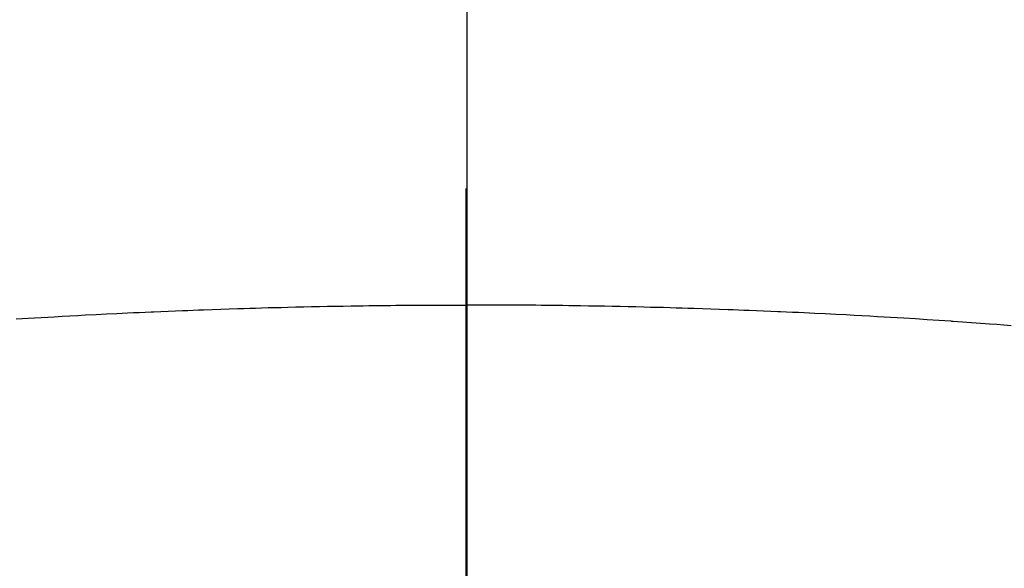
# Model space of a CAD drawing. Extents: x 27948 to 54421, y -13 to 8857.
# Drawn here: x 45005 to 45021, y 7028 to 7037 of the extents above; entities that cross this region are included whole.
import ezdxf

# ---------------------------------------------------------------- set-up
doc = ezdxf.new("R2010")
doc.units = 0
doc.header["$LTSCALE"] = 50
doc.header["$MEASUREMENT"] = 0
doc.linetypes.add('CENTER2', pattern=[1.125, 0.75, -0.125, 0.125, -0.125])
doc.layers.get('0').update_dxf_attribs({"linetype": 'CONTINUOUS'})
for name, color, linetype in [('150-機器', 8, 'CONTINUOUS'), ('160-文字', 254, 'CONTINUOUS'), ('166-寸法B', 11, 'CONTINUOUS')]:
    doc.layers.add(name, color=color, linetype=linetype)
doc.styles.add('KH001', font='txt')
doc.dimstyles.new('KH1xx030', dxfattribs={"dimscale": 30, "dimtxt": 2, "dimasz": 0.6, "dimexe": 0.3, "dimexo": 1.2, "dimgap": 0.5, "dimtad": 3, "dimdec": 1, "dimdsep": 46, "dimlunit": 6, "dimtxsty": 'KH001', "dimblk": 'DOT', "dimcen": 1, "dimdle": 1, "dimclrd": 256, "dimclre": 256, "dimclrt": 256, "dimadec": 0, "dimazin": 0, "dimtfac": 1, "dimtdec": 1, "dimtix": 1, "dimtmove": 2, "dimatfit": 3, "dimldrblk": 'CLOSEDBLANK', "dimfxl": 1, "dimtolj": 1, "dimtzin": 0, "dimlwd": -1, "dimlwe": -1, "dimarcsym": 0})

# ---------------------------------------------------------------- blocks, each defined once
blk = doc.blocks.new('F402_H')
at = {"layer": '150-機器', "color": 161, "linetype": 'CENTER2'}
blk.add_line((0, 136.026), (0, -355.416), dxfattribs=at)
at = {"layer": '150-機器', "color": 13, "linetype": 'Continuous'}
for points in [[(-7.107, -259.787), (-6.921, -259.776), (-6.818, -259.77), (-6.715, -259.764), (-6.611, -259.758), (-6.508, -259.752), (-6.384, -259.745), (-6.26, -259.738), (-6.136, -259.731), (-6.011, -259.724), (-5.846, -259.715), (-5.68, -259.707), (-5.515, -259.699), (-5.349, -259.691), (-5.256, -259.687), (-5.162, -259.683), (-5.069, -259.678), (-4.975, -259.674), (-4.965, -259.674), (-4.955, -259.673), (-4.945, -259.673), (-4.934, -259.672), (-4.82, -259.667), (-4.706, -259.662), (-4.592, -259.658), (-4.477, -259.654), (-4.394, -259.651), (-4.311, -259.648), (-4.228, -259.644), (-4.145, -259.641), (-4.01, -259.636), (-3.875, -259.632), (-3.74, -259.627), (-3.605, -259.623), (-3.511, -259.62), (-3.417, -259.617), (-3.324, -259.614), (-3.23, -259.611), (-3.126, -259.608), (-3.022, -259.605), (-2.918, -259.603), (-2.814, -259.6), (-2.689, -259.597), (-2.564, -259.594), (-2.439, -259.592), (-2.314, -259.589), (-2.189, -259.587), (-2.064, -259.584), (-1.939, -259.582), (-1.814, -259.58), (-1.72, -259.579), (-1.626, -259.578), (-1.532, -259.576), (-1.439, -259.575), (-1.355, -259.574), (-1.272, -259.573), (-1.189, -259.572), (-1.105, -259.571), (-1.011, -259.57), (-0.917, -259.57), (-0.823, -259.569), (-0.729, -259.568), (-0.636, -259.568), (-0.542, -259.567), (-0.448, -259.567), (-0.354, -259.566), (-0.266, -259.566), (-0.177, -259.566), (-0.089, -259.566), (0, -259.566)], [(8.619, -259.893), (8.506, -259.884), (8.393, -259.876), (8.28, -259.867), (8.209, -259.862), (8.137, -259.857), (8.065, -259.852), (7.993, -259.847), (7.921, -259.842), (7.849, -259.837), (7.777, -259.832), (7.705, -259.827), (7.695, -259.826), (7.684, -259.825), (7.674, -259.824), (7.664, -259.824), (7.478, -259.811), (7.293, -259.798), (7.107, -259.787), (6.921, -259.776), (6.818, -259.77), (6.715, -259.764), (6.611, -259.758), (6.508, -259.752), (6.384, -259.745), (6.26, -259.738), (6.136, -259.731), (6.011, -259.724), (5.846, -259.715), (5.68, -259.707), (5.515, -259.699), (5.349, -259.691), (5.256, -259.687), (5.162, -259.683), (5.069, -259.678), (4.975, -259.674), (4.965, -259.674), (4.955, -259.673), (4.945, -259.673), (4.934, -259.672), (4.82, -259.667), (4.706, -259.662), (4.592, -259.658), (4.477, -259.654), (4.394, -259.651), (4.311, -259.648), (4.228, -259.644), (4.145, -259.641), (4.01, -259.636), (3.875, -259.632), (3.74, -259.627), (3.605, -259.623), (3.511, -259.62), (3.417, -259.617), (3.324, -259.614), (3.23, -259.611), (3.126, -259.608), (3.022, -259.605), (2.918, -259.603), (2.814, -259.6), (2.689, -259.597), (2.564, -259.594), (2.439, -259.592), (2.314, -259.589), (2.189, -259.587), (2.064, -259.584), (1.939, -259.582), (1.814, -259.58), (1.72, -259.579), (1.626, -259.578), (1.532, -259.576), (1.439, -259.575), (1.355, -259.574), (1.272, -259.573), (1.189, -259.572), (1.105, -259.571), (1.011, -259.57), (0.917, -259.57), (0.823, -259.569), (0.729, -259.568), (0.636, -259.568), (0.542, -259.567), (0.448, -259.567), (0.354, -259.566), (0.266, -259.566), (0.177, -259.566), (0.089, -259.566), (0, -259.566)]]:
    blk.add_lwpolyline(points, dxfattribs=at)
blk = doc.blocks.new('_ClosedBlank')
at = {"color": 0, "linetype": 'ByBlock', "lineweight": -2}
for p, q in [((-1, 0.16667), (0, 0)), ((-1, 0.16667), (-1, -0.16667)), ((0, 0), (-1, -0.16667))]:
    blk.add_line(p, q, dxfattribs=at)
blk = doc.blocks.new('_Dot')
at = {"color": 0, "linetype": 'ByBlock', "lineweight": -2}
blk.add_line((-0.5, 0), (-1, 0), dxfattribs=at)
at = {"color": 0, "linetype": 'ByBlock', "const_width": 0.5}
blk.add_lwpolyline([(-0.25, 0, 1), (0.25, 0, 1)], format="xyb", close=True, dxfattribs=at)

msp = doc.modelspace()

# ---------------------------------------------------------------- linework, layer by layer
at = {"layer": '150-機器', "color": 13}
for radius in [90.5, 80.5]:
    msp.add_circle((45012.31, 7086.567), radius, dxfattribs=at)
at = {"layer": '166-寸法B'}
msp.add_line((45012.31, 7217.803), (45012.31, 6959.491), dxfattribs=at)

# ---------------------------------------------------------------- block references
at = {"layer": '150-機器'}
msp.add_blockref('F402_H', (45012.296, 7291.777), dxfattribs=at)

# ---------------------------------------------------------------- leaders
at = {"layer": '160-文字', "annotation_type": 0, "has_hookline": 1, "hookline_direction": 0}
for points, text_width in [([(44256.243, 7312.596), (45463.779, 5518.663), (45481.779, 5518.663)], 1240.203), ([(44522.862, 7308.111), (45922.546, 5908.126), (45940.546, 5908.126)], 1630.051), ([(44892.296, 7298.948), (45924.698, 6185.402), (45942.698, 6185.402)], 963.959)]:
    msp.add_leader(points, dimstyle='KH1xx030', override={"dimgap": 0.5, "dimtad": 1}, dxfattribs=dict(at, text_width=text_width))

doc.saveas('drawing.dxf')
